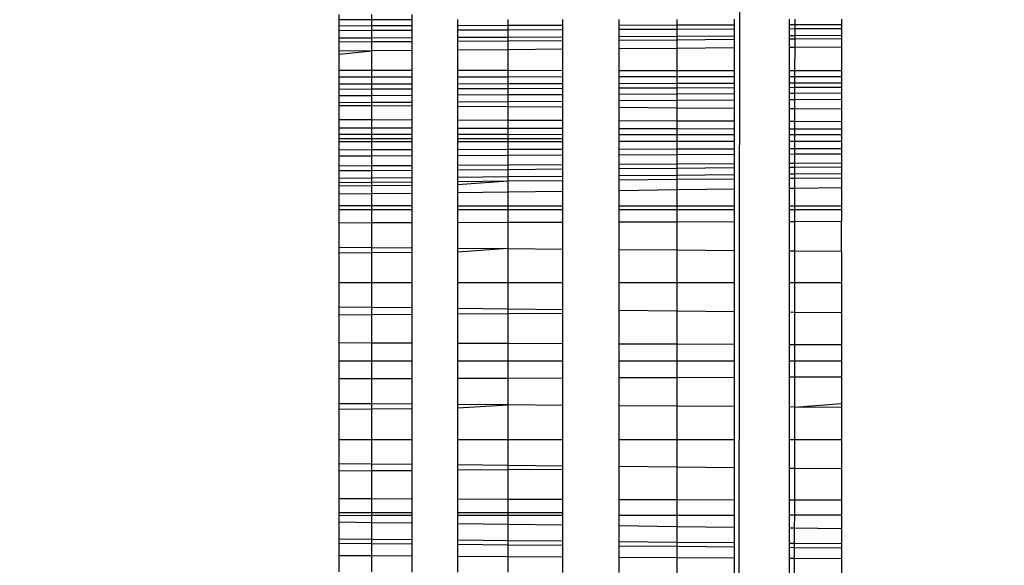
# Model space of a CAD drawing. Units: millimetres. Extents: x 22105 to 29003, y -7629 to 1017.
# Drawn here: x 25975 to 25983, y -3908 to -3904 of the extents above; entities that cross this region are included whole.
import ezdxf

# ---------------------------------------------------------------- set-up
doc = ezdxf.new("R2010")
doc.units = ezdxf.units.MM
doc.layers.add('Strefa bezpieczna', color=8, linetype='Continuous')
doc.dimstyles.get("Standard").update_dxf_attribs({"dimtxt": 180, "dimasz": 200, "dimexe": 0.18, "dimexo": 0.0625, "dimgap": 200, "dimtad": 0, "dimtih": 1, "dimtoh": 1, "dimlfac": 0.001, "dimzin": 0, "dimdsep": 46, "dimtxsty": 'Standard', "dimcen": 0.09, "dimse1": 1, "dimse2": 1, "dimadec": 0, "dimazin": 0, "dimtfac": 1, "dimtdec": 4, "dimtofl": 0, "dimtmove": 0, "dimatfit": 3, "dimfxl": 1, "dimtolj": 1, "dimtzin": 0, "dimarcsym": 0})

# ---------------------------------------------------------------- blocks, each defined once
blk = doc.blocks.new('*D104')
at = {"layer": 'Defpoints', "color": 0}
for p in [(25705.86, -326.165), (22343.7472, -7629.1369), (26645.86, -7629.1369)]:
    blk.add_point(p, dxfattribs=at)
at = {"layer": 'Strefa bezpieczna', "color": 0, "lineweight": -2}
for p, q in [((22343.7472, -526.165), (22343.7472, -3577.5508)), ((22343.7472, -7429.1369), (22343.7472, -4157.5508))]:
    blk.add_line(p, q, dxfattribs=at)
at = {"layer": 'Strefa bezpieczna', "color": 0}
for points in [[(22377.0806, -526.165), (22310.4139, -526.165), (22343.7472, -326.165)], [(22310.4139, -7429.1369), (22377.0806, -7429.1369), (22343.7472, -7629.1369)]]:
    blk.add_solid(points, dxfattribs=at)
at = {"layer": 'Strefa bezpieczna', "color": 0, "insert": (22343.7472, -3867.5508), "char_height": 180, "attachment_point": 5}
blk.add_mtext('\\A1;7.30', dxfattribs=at)
blk = doc.blocks.new('*D105')
at = {"layer": 'Defpoints', "color": 0}
for p in [(26296.163, -1826.1837), (23540.3771, -5665.337), (26850.36, -5665.337)]:
    blk.add_point(p, dxfattribs=at)
at = {"layer": 'Strefa bezpieczna', "color": 0, "lineweight": -2}
for p, q in [((23540.3771, -2026.1837), (23540.3771, -3577.5508)), ((23540.3771, -5465.337), (23540.3771, -4157.5508))]:
    blk.add_line(p, q, dxfattribs=at)
at = {"layer": 'Strefa bezpieczna', "color": 0}
for points in [[(23573.7105, -2026.1837), (23507.0438, -2026.1837), (23540.3771, -1826.1837)], [(23507.0438, -5465.337), (23573.7105, -5465.337), (23540.3771, -5665.337)]]:
    blk.add_solid(points, dxfattribs=at)
at = {"layer": 'Strefa bezpieczna', "color": 0, "insert": (23540.3771, -3867.5508), "char_height": 180, "attachment_point": 5}
blk.add_mtext('\\A1;3.84', dxfattribs=at)

msp = doc.modelspace()

# ---------------------------------------------------------------- linework, layer by layer
for p, q in [((25980.4451, -3963.3744), (25980.8964, -3369.3744)), ((25977.2232, -3903.5886), (25977.2232, -3903.546)), ((25977.4899, -3903.5882), (25977.2232, -3903.5886)), ((25977.2232, -3903.6398), (25977.2232, -3903.5886)), ((25977.4899, -3903.5882), (25977.4899, -3903.546)), ((25977.8139, -3903.5878), (25977.4899, -3903.5882)), ((25977.4899, -3903.6391), (25977.4899, -3903.5882)), ((25977.8139, -3903.546), (25977.8139, -3903.5878)), ((25977.8139, -3903.5878), (25977.8139, -3903.6383)), ((25978.1874, -3903.5874), (25978.1874, -3903.6374)), ((25978.6011, -3903.6364), (25978.6011, -3903.5869)), ((25979.0449, -3903.5864), (25979.0449, -3903.6353)), ((25979.5077, -3903.6341), (25979.5077, -3903.5858)), ((25979.9783, -3903.5852), (25979.9783, -3903.633)), ((25980.4451, -3903.5847), (25980.4451, -3903.6318)), ((25980.8964, -3903.6307), (25980.8964, -3903.5841)), ((25980.9392, -3903.5841), (25980.9392, -3903.6306)), ((25981.3213, -3903.5836), (25981.3213, -3903.6296)), ((25977.4899, -3903.6391), (25977.2232, -3903.6398)), ((25977.2232, -3903.6777), (25977.2232, -3903.6398)), ((25977.4899, -3903.6767), (25977.2232, -3903.6777)), ((25977.2232, -3903.739), (25977.2232, -3903.6777)), ((25977.8139, -3903.6383), (25977.4899, -3903.6391)), ((25977.4899, -3903.6767), (25977.4899, -3903.6391)), ((25977.8139, -3903.6755), (25977.4899, -3903.6767)), ((25977.4899, -3903.7376), (25977.4899, -3903.6767)), ((25977.8139, -3903.6383), (25977.8139, -3903.6755)), ((25977.8139, -3903.6755), (25977.8139, -3903.736)), ((25978.6011, -3903.6364), (25978.1874, -3903.6374)), ((25978.1874, -3903.6374), (25978.1874, -3903.6741)), ((25978.6011, -3903.6725), (25978.1874, -3903.6741)), ((25978.1874, -3903.6741), (25978.1874, -3903.7341)), ((25979.0449, -3903.6353), (25978.6011, -3903.6364)), ((25978.6011, -3903.6725), (25978.6011, -3903.6364)), ((25979.0449, -3903.6708), (25978.6011, -3903.6725)), ((25978.6011, -3903.732), (25978.6011, -3903.6725)), ((25979.0449, -3903.6353), (25979.0449, -3903.6708)), ((25979.0449, -3903.6708), (25979.0449, -3903.7297)), ((25979.9783, -3903.633), (25979.5077, -3903.6341)), ((25979.5077, -3903.6691), (25979.5077, -3903.6341)), ((25979.9783, -3903.6673), (25979.5077, -3903.6691)), ((25979.5077, -3903.7273), (25979.5077, -3903.6691)), ((25980.4451, -3903.6318), (25979.9783, -3903.633)), ((25979.9783, -3903.633), (25979.9783, -3903.6673)), ((25980.4451, -3903.6656), (25979.9783, -3903.6673)), ((25979.9783, -3903.6673), (25979.9783, -3903.725)), ((25980.4451, -3903.6318), (25980.4451, -3903.6656)), ((25980.4451, -3903.6656), (25980.4451, -3903.7226)), ((25980.9392, -3903.6306), (25980.8964, -3903.6307)), ((25980.8964, -3903.6639), (25980.8964, -3903.6307)), ((25980.9391, -3903.6637), (25980.8964, -3903.6639)), ((25980.8964, -3903.7203), (25980.8964, -3903.6639)), ((25980.9392, -3903.6306), (25980.9391, -3903.6637)), ((25981.3213, -3903.6623), (25980.9391, -3903.6637)), ((25980.9391, -3903.6637), (25980.9391, -3903.7201)), ((25981.3213, -3903.6296), (25980.9392, -3903.6306)), ((25981.3213, -3903.6296), (25981.3213, -3903.6623)), ((25981.3213, -3903.6623), (25981.3213, -3903.7181)), ((25977.4899, -3903.7376), (25977.2232, -3903.739)), ((25977.2232, -3903.7714), (25977.2232, -3903.739)), ((25977.4899, -3903.7697), (25977.2232, -3903.7714)), ((25977.2232, -3903.8436), (25977.2232, -3903.7714)), ((25977.8139, -3903.736), (25977.4899, -3903.7376)), ((25977.4899, -3903.7697), (25977.4899, -3903.7376)), ((25977.8139, -3903.7676), (25977.4899, -3903.7697)), ((25977.4899, -3903.8415), (25977.4899, -3903.7697)), ((25977.8139, -3903.736), (25977.8139, -3903.7676)), ((25977.8139, -3903.7676), (25977.8139, -3903.839)), ((25978.6011, -3903.732), (25978.1874, -3903.7341)), ((25978.1874, -3903.7341), (25978.1874, -3903.7652)), ((25978.6011, -3903.7626), (25978.1874, -3903.7652)), ((25978.1874, -3903.7652), (25978.1874, -3903.836)), ((25979.0449, -3903.7297), (25978.6011, -3903.732)), ((25978.6011, -3903.7626), (25978.6011, -3903.732)), ((25979.0449, -3903.7597), (25978.6011, -3903.7626)), ((25978.6011, -3903.8328), (25978.6011, -3903.7626)), ((25979.0449, -3903.7297), (25979.0449, -3903.7597)), ((25979.0449, -3903.7597), (25979.0449, -3903.8293)), ((25979.9783, -3903.725), (25979.5077, -3903.7273)), ((25979.5077, -3903.7567), (25979.5077, -3903.7273)), ((25979.9783, -3903.7537), (25979.5077, -3903.7567)), ((25979.5077, -3903.8257), (25979.5077, -3903.7567)), ((25980.4451, -3903.7226), (25979.9783, -3903.725)), ((25979.9783, -3903.725), (25979.9783, -3903.7537)), ((25980.4451, -3903.7507), (25979.9783, -3903.7537)), ((25979.9783, -3903.7537), (25979.9783, -3903.822)), ((25980.4451, -3903.7226), (25980.4451, -3903.7507)), ((25980.4451, -3903.7507), (25980.4451, -3903.8183)), ((25980.9391, -3903.7201), (25980.8964, -3903.7203)), ((25980.8964, -3903.7478), (25980.8964, -3903.7203)), ((25980.9391, -3903.7475), (25980.8964, -3903.7478)), ((25980.8964, -3903.8148), (25980.8964, -3903.7478)), ((25980.9391, -3903.7475), (25980.939, -3903.8144)), ((25981.3213, -3903.7181), (25980.9391, -3903.7201)), ((25980.9391, -3903.7201), (25980.9391, -3903.7475)), ((25981.3213, -3903.7451), (25980.9391, -3903.7475)), ((25981.3213, -3903.7181), (25981.3213, -3903.7451)), ((25981.3213, -3903.7451), (25981.3213, -3903.8114)), ((25977.4899, -3903.8415), (25977.2232, -3903.8436)), ((25977.2232, -3903.8694), (25977.4899, -3903.8415)), ((25977.2232, -3903.8694), (25977.2232, -3903.8436)), ((25977.8139, -3903.839), (25977.4899, -3903.8415)), ((25977.4899, -3904.0033), (25977.4899, -3903.8415)), ((25977.8139, -3903.839), (25977.8139, -3904.0035)), ((25978.6011, -3903.8328), (25978.1874, -3903.836)), ((25978.1874, -3903.836), (25978.1874, -3904.0037)), ((25979.0449, -3903.8293), (25978.6011, -3903.8328)), ((25978.6011, -3904.0039), (25978.6011, -3903.8328)), ((25979.0449, -3903.8293), (25979.0449, -3904.0041)), ((25979.9783, -3903.822), (25979.5077, -3903.8257)), ((25979.5077, -3904.0044), (25979.5077, -3903.8257)), ((25980.4451, -3903.8183), (25979.9783, -3903.822)), ((25979.9783, -3903.822), (25979.9783, -3904.0046)), ((25980.4451, -3903.8183), (25980.4451, -3904.0049)), ((25980.939, -3903.8144), (25980.8964, -3903.8148)), ((25980.8964, -3904.0051), (25980.8964, -3903.8148)), ((25980.939, -3903.8144), (25980.9389, -3904.0051)), ((25981.3213, -3903.8114), (25980.939, -3903.8144)), ((25981.3213, -3903.8114), (25981.3213, -3904.0053)), ((25977.2232, -3904.0032), (25977.2232, -3903.8694)), ((25977.4899, -3904.0033), (25977.2232, -3904.0032)), ((25977.2232, -3904.0546), (25977.2232, -3904.0032)), ((25977.8139, -3904.0035), (25977.4899, -3904.0033)), ((25977.4899, -3904.0543), (25977.4899, -3904.0033)), ((25977.8139, -3904.0035), (25977.8139, -3904.054)), ((25978.6011, -3904.0039), (25978.1874, -3904.0037)), ((25978.1874, -3904.0037), (25978.1874, -3904.0537)), ((25979.0449, -3904.0041), (25978.6011, -3904.0039)), ((25978.6011, -3904.0533), (25978.6011, -3904.0039)), ((25979.0449, -3904.0041), (25979.0449, -3904.0529)), ((25979.9783, -3904.0046), (25979.5077, -3904.0044)), ((25979.5077, -3904.0525), (25979.5077, -3904.0044)), ((25980.4451, -3904.0049), (25979.9783, -3904.0046)), ((25979.9783, -3904.0046), (25979.9783, -3904.0521)), ((25980.4451, -3904.0049), (25980.4451, -3904.0517)), ((25980.9389, -3904.0051), (25980.8964, -3904.0051)), ((25980.8964, -3904.0513), (25980.8964, -3904.0051)), ((25981.3213, -3904.0053), (25980.9389, -3904.0051)), ((25980.9389, -3904.0051), (25980.9389, -3904.0512)), ((25981.3213, -3904.0053), (25981.3213, -3904.0509)), ((25977.2232, -3904.0546), (25977.4899, -3904.0543)), ((25977.2232, -3904.1128), (25977.2232, -3904.0546)), ((25977.4899, -3904.0543), (25977.8139, -3904.054)), ((25977.4899, -3904.1121), (25977.4899, -3904.0543)), ((25977.8139, -3904.054), (25977.8139, -3904.1114)), ((25978.1874, -3904.0537), (25978.6011, -3904.0533)), ((25978.1874, -3904.0537), (25978.1874, -3904.1105)), ((25978.6011, -3904.0533), (25979.0449, -3904.0529)), ((25978.6011, -3904.1095), (25978.6011, -3904.0533)), ((25979.0449, -3904.0529), (25979.0449, -3904.1085)), ((25979.5077, -3904.0525), (25979.9783, -3904.0521)), ((25979.5077, -3904.1074), (25979.5077, -3904.0525)), ((25979.9783, -3904.0521), (25980.4451, -3904.0517)), ((25979.9783, -3904.0521), (25979.9783, -3904.1063)), ((25980.4451, -3904.0517), (25980.4451, -3904.1052)), ((25980.8964, -3904.0513), (25980.9389, -3904.0512)), ((25980.8964, -3904.1041), (25980.8964, -3904.0513)), ((25980.9389, -3904.0512), (25980.9388, -3904.104)), ((25980.9389, -3904.0512), (25981.3213, -3904.0509)), ((25981.3213, -3904.0509), (25981.3213, -3904.1031)), ((25977.2232, -3904.1128), (25977.4899, -3904.1121)), ((25977.2232, -3904.1569), (25977.2232, -3904.1128)), ((25977.4899, -3904.1559), (25977.2232, -3904.1569)), ((25977.2232, -3904.2099), (25977.2232, -3904.1569)), ((25977.4899, -3904.1121), (25977.8139, -3904.1114)), ((25977.4899, -3904.1559), (25977.4899, -3904.1121)), ((25977.8139, -3904.1546), (25977.4899, -3904.1559)), ((25977.4899, -3904.2085), (25977.4899, -3904.1559)), ((25977.8139, -3904.1114), (25977.8139, -3904.1546)), ((25977.8139, -3904.1546), (25977.8139, -3904.2067)), ((25978.1874, -3904.1105), (25978.6011, -3904.1095)), ((25978.1874, -3904.1105), (25978.1874, -3904.1532)), ((25978.6011, -3904.1516), (25978.1874, -3904.1532)), ((25978.1874, -3904.1532), (25978.1874, -3904.2047)), ((25978.6011, -3904.1095), (25979.0449, -3904.1085)), ((25978.6011, -3904.1516), (25978.6011, -3904.1095)), ((25979.0449, -3904.1499), (25978.6011, -3904.1516)), ((25978.6011, -3904.2025), (25978.6011, -3904.1516)), ((25979.0449, -3904.1085), (25979.0449, -3904.1499)), ((25979.0449, -3904.1499), (25979.0449, -3904.2001)), ((25979.5077, -3904.1074), (25979.9783, -3904.1063)), ((25979.5077, -3904.1481), (25979.5077, -3904.1074)), ((25979.9783, -3904.1463), (25979.5077, -3904.1481)), ((25979.5077, -3904.1977), (25979.5077, -3904.1481)), ((25979.9783, -3904.1063), (25980.4451, -3904.1052)), ((25979.9783, -3904.1063), (25979.9783, -3904.1463)), ((25980.4451, -3904.1445), (25979.9783, -3904.1463)), ((25979.9783, -3904.1463), (25979.9783, -3904.1951)), ((25980.4451, -3904.1052), (25980.4451, -3904.1445)), ((25980.4451, -3904.1445), (25980.4451, -3904.1927)), ((25980.8964, -3904.1041), (25980.9388, -3904.104)), ((25980.8964, -3904.1428), (25980.8964, -3904.1041)), ((25980.9388, -3904.1427), (25980.8964, -3904.1428)), ((25980.8964, -3904.1902), (25980.8964, -3904.1428)), ((25980.9388, -3904.104), (25981.3213, -3904.1031)), ((25980.9388, -3904.104), (25980.9388, -3904.1427)), ((25981.3213, -3904.1412), (25980.9388, -3904.1427)), ((25980.9388, -3904.1427), (25980.9388, -3904.19)), ((25981.3213, -3904.1031), (25981.3213, -3904.1412)), ((25981.3213, -3904.1412), (25981.3213, -3904.188)), ((25977.4899, -3904.2085), (25977.2232, -3904.2099)), ((25977.2232, -3904.2642), (25977.2232, -3904.2099)), ((25977.8139, -3904.2067), (25977.4899, -3904.2085)), ((25977.4899, -3904.2624), (25977.4899, -3904.2085)), ((25977.4899, -3904.2624), (25977.8139, -3904.2602)), ((25977.8139, -3904.2067), (25977.8139, -3904.2602)), ((25977.8139, -3904.2602), (25977.8139, -3904.2941)), ((25978.6011, -3904.2025), (25978.1874, -3904.2047)), ((25978.1874, -3904.2047), (25978.1874, -3904.2576)), ((25978.1874, -3904.2576), (25978.6011, -3904.2547)), ((25978.1874, -3904.2576), (25978.1874, -3904.2967)), ((25979.0449, -3904.2001), (25978.6011, -3904.2025)), ((25978.6011, -3904.2547), (25978.6011, -3904.2025)), ((25978.6011, -3904.2547), (25979.0449, -3904.2517)), ((25978.6011, -3904.2996), (25978.6011, -3904.2547)), ((25979.0449, -3904.2001), (25979.0449, -3904.2517)), ((25979.0449, -3904.2517), (25979.0449, -3904.3027)), ((25979.9783, -3904.1951), (25979.5077, -3904.1977)), ((25979.5077, -3904.2485), (25979.5077, -3904.1977)), ((25979.5077, -3904.2485), (25979.9783, -3904.2452)), ((25979.5077, -3904.3059), (25979.5077, -3904.2485)), ((25980.4451, -3904.1927), (25979.9783, -3904.1951)), ((25979.9783, -3904.1951), (25979.9783, -3904.2452)), ((25979.9783, -3904.2452), (25980.4451, -3904.242)), ((25979.9783, -3904.2452), (25979.9783, -3904.3092)), ((25980.4451, -3904.1927), (25980.4451, -3904.242)), ((25980.4451, -3904.242), (25980.4451, -3904.3125)), ((25980.9388, -3904.19), (25980.8964, -3904.1902)), ((25980.8964, -3904.2389), (25980.8964, -3904.1902)), ((25980.8964, -3904.2389), (25980.9387, -3904.2386)), ((25980.8964, -3904.3157), (25980.8964, -3904.2389)), ((25980.9388, -3904.19), (25980.9387, -3904.2386)), ((25980.9387, -3904.2386), (25981.3213, -3904.2359)), ((25980.9387, -3904.2386), (25980.9387, -3904.316)), ((25981.3213, -3904.188), (25980.9388, -3904.19)), ((25981.3213, -3904.188), (25981.3213, -3904.2359)), ((25981.3213, -3904.2359), (25981.3213, -3904.3187)), ((25977.2232, -3904.2642), (25977.4899, -3904.2624)), ((25977.2232, -3904.2899), (25977.2232, -3904.2642)), ((25977.4899, -3904.2918), (25977.2232, -3904.2899)), ((25977.2232, -3904.4045), (25977.2232, -3904.2899)), ((25977.4899, -3904.2918), (25977.4899, -3904.2624)), ((25977.8139, -3904.2941), (25977.4899, -3904.2918)), ((25977.4899, -3904.4056), (25977.4899, -3904.2918)), ((25977.8139, -3904.2941), (25977.8139, -3904.4069)), ((25978.6011, -3904.2996), (25978.1874, -3904.2967)), ((25978.1874, -3904.2967), (25978.1874, -3904.4084)), ((25979.0449, -3904.3027), (25978.6011, -3904.2996)), ((25978.6011, -3904.4101), (25978.6011, -3904.2996)), ((25979.0449, -3904.3027), (25979.0449, -3904.4118)), ((25979.9783, -3904.3092), (25979.5077, -3904.3059)), ((25979.5077, -3904.4137), (25979.5077, -3904.3059)), ((25980.4451, -3904.3125), (25979.9783, -3904.3092)), ((25979.9783, -3904.3092), (25979.9783, -3904.4156)), ((25980.4451, -3904.3125), (25980.4451, -3904.4175)), ((25980.9387, -3904.316), (25980.8964, -3904.3157)), ((25980.8964, -3904.4193), (25980.8964, -3904.3157)), ((25980.9387, -3904.316), (25980.9386, -3904.4195)), ((25981.3213, -3904.3187), (25980.9387, -3904.316)), ((25981.3213, -3904.3187), (25981.3213, -3904.421)), ((25977.4899, -3904.4056), (25977.2232, -3904.4045)), ((25977.2232, -3904.4728), (25977.2232, -3904.4045)), ((25977.8139, -3904.4069), (25977.4899, -3904.4056)), ((25977.4899, -3904.4734), (25977.4899, -3904.4056)), ((25977.8139, -3904.4069), (25977.8139, -3904.4742)), ((25978.6011, -3904.4101), (25978.1874, -3904.4084)), ((25978.1874, -3904.4084), (25978.1874, -3904.4751)), ((25979.0449, -3904.4118), (25978.6011, -3904.4101)), ((25978.6011, -3904.4762), (25978.6011, -3904.4101)), ((25979.0449, -3904.4118), (25979.0449, -3904.4773)), ((25979.9783, -3904.4156), (25979.5077, -3904.4137)), ((25979.5077, -3904.4784), (25979.5077, -3904.4137)), ((25980.4451, -3904.4175), (25979.9783, -3904.4156)), ((25979.9783, -3904.4156), (25979.9783, -3904.4796)), ((25980.4451, -3904.4175), (25980.4451, -3904.4807)), ((25980.9386, -3904.4195), (25980.8964, -3904.4193)), ((25980.8964, -3904.4818), (25980.8964, -3904.4193)), ((25981.3213, -3904.421), (25980.9386, -3904.4195)), ((25980.9386, -3904.4195), (25980.9386, -3904.4819)), ((25981.3213, -3904.421), (25981.3213, -3904.4829)), ((25977.4899, -3904.4734), (25977.2232, -3904.4728)), ((25977.2232, -3904.5253), (25977.2232, -3904.4728)), ((25977.8139, -3904.4742), (25977.4899, -3904.4734)), ((25977.4899, -3904.5256), (25977.4899, -3904.4734)), ((25977.8139, -3904.4742), (25977.8139, -3904.5259)), ((25978.6011, -3904.4762), (25978.1874, -3904.4751)), ((25978.1874, -3904.4751), (25978.1874, -3904.5262)), ((25979.0449, -3904.4773), (25978.6011, -3904.4762)), ((25978.6011, -3904.5265), (25978.6011, -3904.4762)), ((25979.0449, -3904.4773), (25979.0449, -3904.5269)), ((25979.9783, -3904.4796), (25979.5077, -3904.4784)), ((25979.5077, -3904.5273), (25979.5077, -3904.4784)), ((25980.4451, -3904.4807), (25979.9783, -3904.4796)), ((25979.9783, -3904.4796), (25979.9783, -3904.5277)), ((25980.4451, -3904.4807), (25980.4451, -3904.5281)), ((25980.9386, -3904.4819), (25980.8964, -3904.4818)), ((25980.8964, -3904.5285), (25980.8964, -3904.4818)), ((25980.9386, -3904.4819), (25980.9385, -3904.5285)), ((25981.3213, -3904.4829), (25980.9386, -3904.4819)), ((25981.3213, -3904.4829), (25981.3213, -3904.5289)), ((25977.4899, -3904.5256), (25977.2232, -3904.5253)), ((25977.2232, -3904.5853), (25977.2232, -3904.5253)), ((25977.2232, -3904.5584), (25977.4899, -3904.5584)), ((25977.8139, -3904.5259), (25977.4899, -3904.5256)), ((25977.4899, -3904.5584), (25977.4899, -3904.5256)), ((25977.4899, -3904.5584), (25977.8139, -3904.5584)), ((25977.4899, -3904.5851), (25977.4899, -3904.5584)), ((25977.8139, -3904.5259), (25977.8139, -3904.5848)), ((25978.6011, -3904.5265), (25978.1874, -3904.5262)), ((25978.1874, -3904.5262), (25978.1874, -3904.5845)), ((25978.1874, -3904.5584), (25979.0449, -3904.5584)), ((25979.0449, -3904.5269), (25978.6011, -3904.5265)), ((25978.6011, -3904.5842), (25978.6011, -3904.5265)), ((25979.0449, -3904.5269), (25979.0449, -3904.5839)), ((25979.9783, -3904.5277), (25979.5077, -3904.5273)), ((25979.5077, -3904.5835), (25979.5077, -3904.5273)), ((25979.9783, -3904.5832), (25979.5077, -3904.5835)), ((25980.4451, -3904.5281), (25979.9783, -3904.5277)), ((25979.9783, -3904.5277), (25979.9783, -3904.5832)), ((25980.4451, -3904.5828), (25979.9783, -3904.5832)), ((25979.9783, -3904.5832), (25979.9783, -3904.6454)), ((25980.4451, -3904.5281), (25980.4451, -3904.5828)), ((25980.4451, -3904.5828), (25980.4451, -3904.6443)), ((25980.9385, -3904.5285), (25980.8964, -3904.5285)), ((25980.8964, -3904.5824), (25980.8964, -3904.5285)), ((25980.9385, -3904.5824), (25980.8964, -3904.5824)), ((25980.8964, -3904.6432), (25980.8964, -3904.5824)), ((25980.9385, -3904.5824), (25980.9384, -3904.643)), ((25981.3213, -3904.5289), (25980.9385, -3904.5285)), ((25980.9385, -3904.5285), (25980.9385, -3904.5824)), ((25981.3213, -3904.5821), (25980.9385, -3904.5824)), ((25981.3213, -3904.5289), (25981.3213, -3904.5821)), ((25981.3213, -3904.5821), (25981.3213, -3904.6421)), ((25977.4899, -3904.5851), (25977.2232, -3904.5853)), ((25977.2232, -3904.6521), (25977.2232, -3904.5853)), ((25977.4899, -3904.6515), (25977.2232, -3904.6521)), ((25977.2232, -3904.7023), (25977.2232, -3904.6521)), ((25977.8139, -3904.5848), (25977.4899, -3904.5851)), ((25977.4899, -3904.6515), (25977.4899, -3904.5851)), ((25977.8139, -3904.6507), (25977.4899, -3904.6515)), ((25977.4899, -3904.7012), (25977.4899, -3904.6515)), ((25977.8139, -3904.5848), (25977.8139, -3904.6507)), ((25977.8139, -3904.6507), (25977.8139, -3904.6999)), ((25978.6011, -3904.5842), (25978.1874, -3904.5845)), ((25978.1874, -3904.5845), (25978.1874, -3904.6498)), ((25978.6011, -3904.6488), (25978.1874, -3904.6498)), ((25978.1874, -3904.6498), (25978.1874, -3904.6983)), ((25979.0449, -3904.5839), (25978.6011, -3904.5842)), ((25978.6011, -3904.6488), (25978.6011, -3904.5842)), ((25979.0449, -3904.6477), (25978.6011, -3904.6488)), ((25978.6011, -3904.6966), (25978.6011, -3904.6488)), ((25979.0449, -3904.5839), (25979.0449, -3904.6477)), ((25979.0449, -3904.6477), (25979.0449, -3904.6948)), ((25979.5077, -3904.6466), (25979.5077, -3904.5835)), ((25979.9783, -3904.6454), (25979.5077, -3904.6466)), ((25979.5077, -3904.6929), (25979.5077, -3904.6466)), ((25980.4451, -3904.6443), (25979.9783, -3904.6454)), ((25979.9783, -3904.6454), (25979.9783, -3904.6909)), ((25980.4451, -3904.6443), (25980.4451, -3904.689)), ((25980.9384, -3904.643), (25980.8964, -3904.6432)), ((25980.8964, -3904.6871), (25980.8964, -3904.6432)), ((25981.3213, -3904.6421), (25980.9384, -3904.643)), ((25980.9384, -3904.643), (25980.9384, -3904.6869)), ((25981.3213, -3904.6421), (25981.3213, -3904.6854)), ((25977.4899, -3904.7012), (25977.2232, -3904.7023)), ((25977.2232, -3904.7837), (25977.2232, -3904.7023)), ((25977.8139, -3904.6999), (25977.4899, -3904.7012)), ((25977.4899, -3904.7822), (25977.4899, -3904.7012)), ((25977.8139, -3904.6999), (25977.8139, -3904.7803)), ((25978.6011, -3904.6966), (25978.1874, -3904.6983)), ((25978.1874, -3904.6983), (25978.1874, -3904.7781)), ((25979.0449, -3904.6948), (25978.6011, -3904.6966)), ((25978.6011, -3904.7756), (25978.6011, -3904.6966)), ((25979.0449, -3904.6948), (25979.0449, -3904.773)), ((25979.9783, -3904.6909), (25979.5077, -3904.6929)), ((25979.5077, -3904.7703), (25979.5077, -3904.6929)), ((25980.4451, -3904.689), (25979.9783, -3904.6909)), ((25979.9783, -3904.6909), (25979.9783, -3904.7675)), ((25980.4451, -3904.689), (25980.4451, -3904.7648)), ((25980.9384, -3904.6869), (25980.8964, -3904.6871)), ((25980.8964, -3904.7621), (25980.8964, -3904.6871)), ((25981.3213, -3904.6854), (25980.9384, -3904.6869)), ((25980.9384, -3904.6869), (25980.9384, -3904.7619)), ((25981.3213, -3904.6854), (25981.3213, -3904.7596)), ((25977.4899, -3904.7822), (25977.2232, -3904.7837)), ((25977.2232, -3904.823), (25977.2232, -3904.7837)), ((25977.4899, -3904.821), (25977.2232, -3904.823)), ((25977.2232, -3904.8847), (25977.2232, -3904.823)), ((25977.8139, -3904.7803), (25977.4899, -3904.7822)), ((25977.4899, -3904.821), (25977.4899, -3904.7822)), ((25977.8139, -3904.8185), (25977.4899, -3904.821)), ((25977.4899, -3904.8822), (25977.4899, -3904.821)), ((25977.8139, -3904.7803), (25977.8139, -3904.8185)), ((25977.8139, -3904.8185), (25977.8139, -3904.8791)), ((25978.6011, -3904.7756), (25978.1874, -3904.7781)), ((25978.1874, -3904.7781), (25978.1874, -3904.8157)), ((25978.6011, -3904.8125), (25978.1874, -3904.8157)), ((25978.1874, -3904.8157), (25978.1874, -3904.8756)), ((25979.0449, -3904.773), (25978.6011, -3904.7756)), ((25978.6011, -3904.8125), (25978.6011, -3904.7756)), ((25979.0449, -3904.8091), (25978.6011, -3904.8125)), ((25978.6011, -3904.8717), (25978.6011, -3904.8125)), ((25979.0449, -3904.773), (25979.0449, -3904.8091)), ((25979.0449, -3904.8091), (25979.0449, -3904.8676)), ((25979.9783, -3904.7675), (25979.5077, -3904.7703)), ((25979.5077, -3904.8056), (25979.5077, -3904.7703)), ((25979.9783, -3904.802), (25979.5077, -3904.8056)), ((25979.5077, -3904.8632), (25979.5077, -3904.8056)), ((25980.4451, -3904.7648), (25979.9783, -3904.7675)), ((25979.9783, -3904.7675), (25979.9783, -3904.802)), ((25980.4451, -3904.7985), (25979.9783, -3904.802)), ((25979.9783, -3904.802), (25979.9783, -3904.8588)), ((25980.4451, -3904.7648), (25980.4451, -3904.7985)), ((25980.4451, -3904.7985), (25980.4451, -3904.8544)), ((25980.9384, -3904.7619), (25980.8964, -3904.7621)), ((25980.8964, -3904.795), (25980.8964, -3904.7621)), ((25980.9383, -3904.7947), (25980.8964, -3904.795)), ((25980.8964, -3904.8502), (25980.8964, -3904.795)), ((25980.9384, -3904.7619), (25980.9383, -3904.7947)), ((25981.3213, -3904.7918), (25980.9383, -3904.7947)), ((25980.9383, -3904.7947), (25980.9383, -3904.8498)), ((25981.3213, -3904.7596), (25980.9384, -3904.7619)), ((25981.3213, -3904.7596), (25981.3213, -3904.7918)), ((25981.3213, -3904.7918), (25981.3213, -3904.8462)), ((25977.4899, -3904.8822), (25977.2232, -3904.8847)), ((25977.2232, -3904.9196), (25977.2232, -3904.8847)), ((25977.8139, -3904.8791), (25977.4899, -3904.8822)), ((25977.4899, -3904.917), (25977.4899, -3904.8822)), ((25977.8139, -3904.8791), (25977.8139, -3904.914)), ((25978.6011, -3904.8717), (25978.1874, -3904.8756)), ((25978.1874, -3904.8756), (25978.1874, -3904.9105)), ((25979.0449, -3904.8676), (25978.6011, -3904.8717)), ((25978.6011, -3904.9066), (25978.6011, -3904.8717)), ((25979.0449, -3904.9024), (25978.6011, -3904.9066)), ((25979.0449, -3904.8676), (25979.0449, -3904.9024)), ((25979.0449, -3904.9024), (25979.0449, -3904.9871)), ((25979.9783, -3904.8588), (25979.5077, -3904.8632)), ((25979.5077, -3904.898), (25979.5077, -3904.8632)), ((25979.9783, -3904.8936), (25979.5077, -3904.898)), ((25979.5077, -3904.9811), (25979.5077, -3904.898)), ((25980.4451, -3904.8544), (25979.9783, -3904.8588)), ((25979.9783, -3904.8588), (25979.9783, -3904.8936)), ((25980.4451, -3904.8892), (25979.9783, -3904.8936)), ((25979.9783, -3904.8936), (25979.9783, -3904.9749)), ((25980.4451, -3904.8544), (25980.4451, -3904.8892)), ((25980.4451, -3904.8892), (25980.4451, -3904.9689)), ((25980.9383, -3904.8498), (25980.8964, -3904.8502)), ((25980.8964, -3904.8849), (25980.8964, -3904.8502)), ((25980.9383, -3904.8845), (25980.8964, -3904.8849)), ((25980.8964, -3904.963), (25980.8964, -3904.8849)), ((25980.9383, -3904.8845), (25980.9382, -3904.9624)), ((25981.3213, -3904.8462), (25980.9383, -3904.8498)), ((25980.9383, -3904.8498), (25980.9383, -3904.8845)), ((25981.3213, -3904.8809), (25980.9383, -3904.8845)), ((25981.3213, -3904.8462), (25981.3213, -3904.8809)), ((25981.3213, -3904.8809), (25981.3213, -3904.9575)), ((25977.4899, -3904.917), (25977.2232, -3904.9196)), ((25977.2232, -3904.9473), (25977.2232, -3904.9196)), ((25977.4899, -3904.9443), (25977.2232, -3904.9473)), ((25977.2232, -3905.0108), (25977.2232, -3904.9473)), ((25977.8139, -3904.914), (25977.4899, -3904.917)), ((25977.4899, -3904.9443), (25977.4899, -3904.917)), ((25977.8139, -3904.9406), (25977.4899, -3904.9443)), ((25977.4899, -3905.0073), (25977.4899, -3904.9443)), ((25977.8139, -3904.914), (25977.8139, -3904.9406)), ((25977.8139, -3904.9406), (25977.8139, -3905.0031)), ((25978.6011, -3904.9066), (25978.1874, -3904.9105)), ((25978.6011, -3904.9066), (25978.1874, -3904.9365)), ((25978.1874, -3904.9105), (25978.1874, -3904.9365)), ((25978.1874, -3904.9365), (25978.1874, -3904.9983)), ((25978.6011, -3904.9929), (25978.6011, -3904.9066)), ((25979.5077, -3904.9811), (25979.9783, -3904.9749)), ((25979.5077, -3905.1101), (25979.5077, -3904.9811)), ((25979.9783, -3904.9749), (25980.4451, -3904.9689)), ((25979.9783, -3904.9749), (25979.9783, -3905.1104)), ((25980.4451, -3904.9689), (25980.4451, -3905.1108)), ((25980.8964, -3904.963), (25980.9382, -3904.9624)), ((25980.8964, -3905.1111), (25980.8964, -3904.963)), ((25980.9382, -3904.9624), (25980.9381, -3905.1112)), ((25980.9382, -3904.9624), (25981.3213, -3904.9575)), ((25981.3213, -3904.9575), (25981.3213, -3905.1115)), ((25977.2232, -3905.0108), (25977.4899, -3905.0073)), ((25977.2232, -3905.1083), (25977.2232, -3905.0108)), ((25977.4899, -3905.0073), (25977.8139, -3905.0031)), ((25977.4899, -3905.1085), (25977.4899, -3905.0073)), ((25977.8139, -3905.0031), (25977.8139, -3905.1087)), ((25978.1874, -3904.9983), (25978.6011, -3904.9929)), ((25978.1874, -3904.9983), (25978.1874, -3905.109)), ((25978.6011, -3904.9929), (25979.0449, -3904.9871)), ((25978.6011, -3905.1094), (25978.6011, -3904.9929)), ((25979.0449, -3904.9871), (25979.0449, -3905.1097)), ((25977.4899, -3905.1085), (25977.2232, -3905.1083)), ((25977.2232, -3905.1383), (25977.2232, -3905.1083)), ((25977.2232, -3905.1383), (25977.4899, -3905.1383)), ((25977.2232, -3905.2483), (25977.2232, -3905.1383)), ((25977.8139, -3905.1087), (25977.4899, -3905.1085)), ((25977.4899, -3905.1383), (25977.4899, -3905.1085)), ((25977.4899, -3905.1383), (25977.8139, -3905.1383)), ((25977.4899, -3905.2476), (25977.4899, -3905.1383)), ((25977.8139, -3905.1087), (25977.8139, -3905.1383)), ((25977.8139, -3905.1383), (25977.8139, -3905.2467)), ((25978.6011, -3905.1094), (25978.1874, -3905.109)), ((25978.1874, -3905.109), (25978.1874, -3905.1383)), ((25978.1874, -3905.1383), (25978.6011, -3905.1383)), ((25978.1874, -3905.1383), (25978.1874, -3905.2456)), ((25979.0449, -3905.1097), (25978.6011, -3905.1094)), ((25978.6011, -3905.1383), (25978.6011, -3905.1094)), ((25978.6011, -3905.1383), (25979.0449, -3905.1383)), ((25978.6011, -3905.2444), (25978.6011, -3905.1383)), ((25979.0449, -3905.1097), (25979.0449, -3905.1383)), ((25979.0449, -3905.1383), (25979.0449, -3905.2431)), ((25979.9783, -3905.1104), (25979.5077, -3905.1101)), ((25979.5077, -3905.1383), (25979.5077, -3905.1101)), ((25979.5077, -3905.1383), (25979.9783, -3905.1383)), ((25979.5077, -3905.2418), (25979.5077, -3905.1383)), ((25980.4451, -3905.1108), (25979.9783, -3905.1104)), ((25979.9783, -3905.1104), (25979.9783, -3905.1383)), ((25979.9783, -3905.1383), (25980.4451, -3905.1383)), ((25979.9783, -3905.1383), (25979.9783, -3905.2405)), ((25980.4451, -3905.1108), (25980.4451, -3905.1383)), ((25980.4451, -3905.1383), (25980.4451, -3905.2391)), ((25980.9381, -3905.1112), (25980.8964, -3905.1111)), ((25980.8964, -3905.1383), (25980.8964, -3905.1111)), ((25980.8964, -3905.1383), (25980.9381, -3905.1383)), ((25980.8964, -3905.2378), (25980.8964, -3905.1383)), ((25980.9381, -3905.1383), (25980.938, -3905.2377)), ((25981.3213, -3905.1115), (25980.9381, -3905.1112)), ((25980.9381, -3905.1112), (25980.9381, -3905.1383)), ((25980.9381, -3905.1383), (25981.3213, -3905.1383)), ((25981.3213, -3905.1115), (25981.3213, -3905.1383)), ((25981.3213, -3905.1383), (25981.3213, -3905.2366)), ((25977.4899, -3905.2476), (25977.2232, -3905.2483)), ((25977.2232, -3905.4461), (25977.2232, -3905.2483)), ((25977.8139, -3905.2467), (25977.4899, -3905.2476)), ((25977.4899, -3905.4482), (25977.4899, -3905.2476)), ((25977.8139, -3905.2467), (25977.8139, -3905.4507)), ((25978.6011, -3905.2444), (25978.1874, -3905.2456)), ((25978.1874, -3905.2456), (25978.1874, -3905.4537)), ((25979.0449, -3905.2431), (25978.6011, -3905.2444)), ((25978.6011, -3905.4569), (25978.6011, -3905.2444)), ((25979.0449, -3905.2431), (25979.0449, -3905.4604)), ((25979.9783, -3905.2405), (25979.5077, -3905.2418)), ((25979.5077, -3905.464), (25979.5077, -3905.2418)), ((25980.4451, -3905.2391), (25979.9783, -3905.2405)), ((25979.9783, -3905.2405), (25979.9783, -3905.4677)), ((25980.4451, -3905.2391), (25980.4451, -3905.4714)), ((25980.938, -3905.2377), (25980.8964, -3905.2378)), ((25980.8964, -3905.475), (25980.8964, -3905.2378)), ((25980.938, -3905.2377), (25980.9378, -3905.4753)), ((25981.3213, -3905.2366), (25980.938, -3905.2377)), ((25981.3213, -3905.4783), (25981.3213, -3905.2366)), ((25977.2232, -3905.4461), (25977.4899, -3905.4482)), ((25977.2232, -3905.4951), (25977.2232, -3905.4461)), ((25977.4899, -3905.4482), (25977.8139, -3905.4507)), ((25977.4899, -3905.4923), (25977.4899, -3905.4482)), ((25977.8139, -3905.4507), (25977.8139, -3905.489)), ((25978.1874, -3905.4537), (25978.6011, -3905.4569)), ((25978.1874, -3905.4537), (25978.1874, -3905.4852)), ((25978.6011, -3905.4569), (25978.1874, -3905.4852)), ((25978.6011, -3905.4569), (25979.0449, -3905.4604)), ((25978.6011, -3905.7334), (25978.6011, -3905.4569)), ((25979.0449, -3905.4604), (25979.0449, -3905.7336)), ((25979.5077, -3905.464), (25979.9783, -3905.4677)), ((25979.5077, -3905.7338), (25979.5077, -3905.464)), ((25977.4899, -3905.4923), (25977.2232, -3905.4951)), ((25977.2232, -3905.7329), (25977.2232, -3905.4951)), ((25977.8139, -3905.489), (25977.4899, -3905.4923)), ((25977.4899, -3905.733), (25977.4899, -3905.4923)), ((25977.8139, -3905.489), (25977.8139, -3905.7331)), ((25978.1874, -3905.4852), (25978.1874, -3905.7333)), ((25979.9783, -3905.4677), (25980.4451, -3905.4714)), ((25979.9783, -3905.4677), (25979.9783, -3905.734)), ((25980.4451, -3905.4714), (25980.4451, -3905.7342)), ((25980.8964, -3905.475), (25980.9378, -3905.4753)), ((25980.8964, -3905.7344), (25980.8964, -3905.475)), ((25980.9378, -3905.4753), (25980.9377, -3905.7344)), ((25980.9378, -3905.4753), (25981.3213, -3905.4783)), ((25981.3213, -3905.4783), (25981.3213, -3905.7346)), ((25977.2232, -3905.7329), (25977.4899, -3905.733)), ((25977.2232, -3905.9351), (25977.2232, -3905.7329)), ((25977.4899, -3905.733), (25977.8139, -3905.7331)), ((25977.4899, -3905.9382), (25977.4899, -3905.733)), ((25977.8139, -3905.7331), (25977.8139, -3905.9418)), ((25978.1874, -3905.7333), (25978.6011, -3905.7334)), ((25978.1874, -3905.7333), (25978.1874, -3905.9461)), ((25978.6011, -3905.7334), (25979.0449, -3905.7336)), ((25978.6011, -3905.9508), (25978.6011, -3905.7334)), ((25979.0449, -3905.7336), (25979.0449, -3905.9559)), ((25979.5077, -3905.7338), (25979.9783, -3905.734)), ((25979.5077, -3905.9612), (25979.5077, -3905.7338)), ((25979.9783, -3905.734), (25980.4451, -3905.7342)), ((25979.9783, -3905.734), (25979.9783, -3905.9665)), ((25980.4451, -3905.7342), (25980.4451, -3905.9718)), ((25980.8964, -3905.7344), (25980.9377, -3905.7344)), ((25980.8964, -3905.977), (25980.8964, -3905.7344)), ((25980.9377, -3905.7344), (25980.9375, -3905.9775)), ((25980.9377, -3905.7344), (25981.3213, -3905.7346)), ((25981.3213, -3905.7346), (25981.3213, -3905.9818)), ((25977.4899, -3905.9382), (25977.2232, -3905.9351)), ((25977.2232, -3905.9966), (25977.2232, -3905.9351)), ((25977.8139, -3905.9418), (25977.4899, -3905.9382)), ((25977.4899, -3905.9947), (25977.4899, -3905.9382)), ((25977.8139, -3905.9418), (25977.8139, -3905.9924)), ((25978.6011, -3905.9508), (25978.1874, -3905.9461)), ((25978.1874, -3905.9461), (25978.1874, -3905.9897)), ((25977.2232, -3905.9966), (25977.4899, -3905.9947)), ((25977.2232, -3906.2273), (25977.2232, -3905.9966)), ((25977.4899, -3905.9947), (25977.8139, -3905.9924)), ((25977.4899, -3906.2283), (25977.4899, -3905.9947)), ((25977.8139, -3905.9924), (25977.8139, -3906.2296)), ((25978.1874, -3905.9897), (25978.6011, -3905.9867)), ((25978.1874, -3905.9897), (25978.1874, -3906.231)), ((25979.0449, -3905.9559), (25978.6011, -3905.9508)), ((25978.6011, -3905.9867), (25978.6011, -3905.9508)), ((25978.6011, -3905.9867), (25979.0449, -3905.9836)), ((25978.6011, -3906.2326), (25978.6011, -3905.9867)), ((25979.0449, -3905.9559), (25979.0449, -3905.9836)), ((25979.0449, -3905.9836), (25979.0449, -3906.2343)), ((25979.9783, -3905.9665), (25979.5077, -3905.9612)), ((25979.5077, -3906.236), (25979.5077, -3905.9612)), ((25980.4451, -3905.9718), (25979.9783, -3905.9665)), ((25979.9783, -3905.9665), (25979.9783, -3906.2378)), ((25980.4451, -3905.9718), (25980.4451, -3906.2396)), ((25980.9375, -3905.9775), (25980.8964, -3905.977)), ((25980.8964, -3906.2413), (25980.8964, -3905.977)), ((25980.9375, -3905.9775), (25980.9373, -3906.2415)), ((25981.3213, -3905.9818), (25980.9375, -3905.9775)), ((25981.3213, -3905.9818), (25981.3213, -3906.243)), ((25977.4899, -3906.2283), (25977.2232, -3906.2273)), ((25977.2232, -3906.3744), (25977.2232, -3906.2273)), ((25977.8139, -3906.2296), (25977.4899, -3906.2283)), ((25977.4899, -3906.3744), (25977.4899, -3906.2283)), ((25977.8139, -3906.2296), (25977.8139, -3906.3744)), ((25978.6011, -3906.2326), (25978.1874, -3906.231)), ((25978.1874, -3906.231), (25978.1874, -3906.3744)), ((25979.0449, -3906.2343), (25978.6011, -3906.2326)), ((25978.6011, -3906.3744), (25978.6011, -3906.2326)), ((25979.0449, -3906.2343), (25979.0449, -3906.3744)), ((25979.9783, -3906.2378), (25979.5077, -3906.236)), ((25979.5077, -3906.3744), (25979.5077, -3906.236)), ((25980.4451, -3906.2396), (25979.9783, -3906.2378)), ((25979.9783, -3906.2378), (25979.9783, -3906.3744)), ((25980.4451, -3906.2396), (25980.4451, -3906.3744)), ((25980.9373, -3906.2415), (25980.8964, -3906.2413)), ((25980.8964, -3906.3744), (25980.8964, -3906.2413)), ((25980.9373, -3906.2415), (25980.9372, -3906.3744)), ((25981.3213, -3906.243), (25980.9373, -3906.2415)), ((25981.3213, -3906.243), (25981.3213, -3906.3744)), ((25977.2232, -3906.3744), (25977.4899, -3906.3744)), ((25977.2232, -3906.5214), (25977.2232, -3906.3744)), ((25977.4899, -3906.3744), (25977.8139, -3906.3744)), ((25977.4899, -3906.5204), (25977.4899, -3906.3744)), ((25977.8139, -3906.3744), (25977.8139, -3906.5192)), ((25978.1874, -3906.3744), (25978.6011, -3906.3744)), ((25978.1874, -3906.3744), (25978.1874, -3906.5178)), ((25978.6011, -3906.3744), (25979.0449, -3906.3744)), ((25978.6011, -3906.5162), (25978.6011, -3906.3744)), ((25979.0449, -3906.3744), (25979.0449, -3906.5145)), ((25979.5077, -3906.3744), (25979.9783, -3906.3744)), ((25979.5077, -3906.5127), (25979.5077, -3906.3744)), ((25979.9783, -3906.3744), (25980.4451, -3906.3744)), ((25979.9783, -3906.3744), (25979.9783, -3906.5109)), ((25980.4451, -3906.3744), (25980.4451, -3906.5091)), ((25980.8964, -3906.3744), (25980.9372, -3906.3744)), ((25980.8964, -3906.5074), (25980.8964, -3906.3744)), ((25980.9372, -3906.3744), (25980.9371, -3906.5073)), ((25980.9372, -3906.3744), (25981.3213, -3906.3744)), ((25981.3213, -3906.3744), (25981.3213, -3906.5058)), ((25979.9783, -3906.5109), (25979.5077, -3906.5127)), ((25980.4451, -3906.5091), (25979.9783, -3906.5109)), ((25979.9783, -3906.5109), (25979.9783, -3906.7434)), ((25980.4451, -3906.5091), (25980.4451, -3906.7467)), ((25980.9371, -3906.5073), (25980.8964, -3906.5074)), ((25980.8964, -3906.75), (25980.8964, -3906.5074)), ((25980.9371, -3906.5073), (25980.9369, -3906.7502)), ((25981.3213, -3906.5058), (25980.9371, -3906.5073)), ((25981.3213, -3906.5058), (25981.3213, -3906.7216)), ((25977.4899, -3906.5204), (25977.2232, -3906.5214)), ((25977.2232, -3906.7236), (25977.2232, -3906.5214)), ((25977.8139, -3906.5192), (25977.4899, -3906.5204)), ((25977.4899, -3906.7255), (25977.4899, -3906.5204)), ((25977.8139, -3906.5192), (25977.8139, -3906.7278)), ((25978.6011, -3906.5162), (25978.1874, -3906.5178)), ((25978.1874, -3906.5178), (25978.1874, -3906.7305)), ((25979.0449, -3906.5145), (25978.6011, -3906.5162)), ((25978.6011, -3906.7335), (25978.6011, -3906.5162)), ((25979.0449, -3906.5145), (25979.0449, -3906.7367)), ((25979.5077, -3906.74), (25979.5077, -3906.5127)), ((25977.4899, -3906.7255), (25977.2232, -3906.7236)), ((25977.2232, -3906.7684), (25977.2232, -3906.7236)), ((25977.8139, -3906.7278), (25977.4899, -3906.7255)), ((25977.4899, -3906.7654), (25977.4899, -3906.7255)), ((25977.8139, -3906.7278), (25977.8139, -3906.7617)), ((25978.6011, -3906.7335), (25978.1874, -3906.7305)), ((25978.1874, -3906.7305), (25978.1874, -3906.7574)), ((25978.1874, -3906.7574), (25978.6011, -3906.7335)), ((25979.0449, -3906.7367), (25978.6011, -3906.7335)), ((25978.6011, -3907.0153), (25978.6011, -3906.7335)), ((25979.0449, -3906.7367), (25979.0449, -3907.0151)), ((25979.9783, -3906.7434), (25979.5077, -3906.74)), ((25979.5077, -3907.015), (25979.5077, -3906.74)), ((25980.4451, -3906.7467), (25979.9783, -3906.7434)), ((25979.9783, -3906.7434), (25979.9783, -3907.0148)), ((25980.4451, -3906.7467), (25980.4451, -3907.0146)), ((25980.9369, -3906.7502), (25980.8964, -3906.75)), ((25980.8964, -3907.0144), (25980.8964, -3906.75)), ((25980.9369, -3906.7502), (25980.9367, -3907.0144)), ((25980.9369, -3906.7502), (25981.3213, -3906.7216)), ((25981.3213, -3906.753), (25980.9369, -3906.7502)), ((25981.3213, -3906.7216), (25981.3213, -3906.753)), ((25977.2232, -3906.7684), (25977.4899, -3906.7654)), ((25977.2232, -3907.0159), (25977.2232, -3906.7684)), ((25977.4899, -3906.7654), (25977.8139, -3906.7617)), ((25977.4899, -3907.0158), (25977.4899, -3906.7654)), ((25977.8139, -3906.7617), (25977.8139, -3907.0156)), ((25978.1874, -3906.7574), (25978.1874, -3907.0155)), ((25981.3213, -3906.753), (25981.3213, -3907.0142)), ((25977.2232, -3907.0159), (25977.4899, -3907.0158)), ((25977.2232, -3907.2135), (25977.2232, -3907.0159)), ((25977.4899, -3907.0158), (25977.8139, -3907.0156)), ((25977.4899, -3907.2162), (25977.4899, -3907.0158)), ((25977.8139, -3907.0156), (25977.8139, -3907.2196)), ((25978.1874, -3907.0155), (25978.6011, -3907.0153)), ((25978.1874, -3907.0155), (25978.1874, -3907.2234)), ((25978.6011, -3907.0153), (25979.0449, -3907.0151)), ((25978.6011, -3907.2277), (25978.6011, -3907.0153)), ((25979.0449, -3907.0151), (25979.0449, -3907.2323)), ((25979.5077, -3907.015), (25979.9783, -3907.0148)), ((25979.5077, -3907.2371), (25979.5077, -3907.015)), ((25979.9783, -3907.0148), (25980.4451, -3907.0146)), ((25979.9783, -3907.0148), (25979.9783, -3907.2419)), ((25980.4451, -3907.0146), (25980.4451, -3907.2468)), ((25980.8964, -3907.0144), (25980.9367, -3907.0144)), ((25980.8964, -3907.2514), (25980.8964, -3907.0144)), ((25980.9367, -3907.0144), (25980.9366, -3907.2518)), ((25980.9367, -3907.0144), (25981.3213, -3907.0142)), ((25981.3213, -3907.0142), (25981.3213, -3907.2558)), ((25977.4899, -3907.2162), (25977.2232, -3907.2135)), ((25977.2232, -3907.2721), (25977.2232, -3907.2135)), ((25977.8139, -3907.2196), (25977.4899, -3907.2162)), ((25977.4899, -3907.27), (25977.4899, -3907.2162)), ((25977.8139, -3907.2196), (25977.8139, -3907.2674)), ((25978.6011, -3907.2277), (25978.1874, -3907.2234)), ((25978.1874, -3907.2234), (25978.1874, -3907.2645)), ((25979.0449, -3907.2323), (25978.6011, -3907.2277)), ((25978.6011, -3907.2612), (25978.6011, -3907.2277)), ((25979.0449, -3907.2323), (25979.0449, -3907.2577)), ((25977.2232, -3907.2721), (25977.4899, -3907.27)), ((25977.2232, -3907.5004), (25977.2232, -3907.2721)), ((25977.4899, -3907.27), (25977.8139, -3907.2674)), ((25977.4899, -3907.5012), (25977.4899, -3907.27)), ((25977.8139, -3907.2674), (25977.8139, -3907.5021)), ((25978.1874, -3907.2645), (25978.6011, -3907.2612)), ((25978.1874, -3907.2645), (25978.1874, -3907.5032)), ((25978.6011, -3907.2612), (25979.0449, -3907.2577)), ((25978.6011, -3907.5044), (25978.6011, -3907.2612)), ((25979.0449, -3907.2577), (25979.0449, -3907.5056)), ((25979.9783, -3907.2419), (25979.5077, -3907.2371)), ((25979.5077, -3907.507), (25979.5077, -3907.2371)), ((25980.4451, -3907.2468), (25979.9783, -3907.2419)), ((25979.9783, -3907.2419), (25979.9783, -3907.5083)), ((25980.4451, -3907.2468), (25980.4451, -3907.5096)), ((25980.9366, -3907.2518), (25980.8964, -3907.2514)), ((25980.8964, -3907.5109), (25980.8964, -3907.2514)), ((25980.9366, -3907.2518), (25980.9364, -3907.5111)), ((25981.3213, -3907.2558), (25980.9366, -3907.2518)), ((25981.3213, -3907.2558), (25981.3213, -3907.5122)), ((25977.4899, -3907.5012), (25977.2232, -3907.5004)), ((25977.2232, -3907.6104), (25977.2232, -3907.5004)), ((25977.8139, -3907.5021), (25977.4899, -3907.5012)), ((25977.4899, -3907.6104), (25977.4899, -3907.5012)), ((25977.8139, -3907.5021), (25977.8139, -3907.6104)), ((25978.6011, -3907.5044), (25978.1874, -3907.5032)), ((25978.1874, -3907.5032), (25978.1874, -3907.6104)), ((25979.0449, -3907.5056), (25978.6011, -3907.5044)), ((25978.6011, -3907.6104), (25978.6011, -3907.5044)), ((25979.0449, -3907.5056), (25979.0449, -3907.6104)), ((25979.9783, -3907.5083), (25979.5077, -3907.507)), ((25979.5077, -3907.6357), (25979.5077, -3907.507)), ((25980.4451, -3907.5096), (25979.9783, -3907.5083)), ((25979.9783, -3907.5083), (25979.9783, -3907.6354)), ((25980.4451, -3907.5096), (25980.4451, -3907.635)), ((25980.9364, -3907.5111), (25980.8964, -3907.5109)), ((25980.8964, -3907.6346), (25980.8964, -3907.5109)), ((25980.9364, -3907.5111), (25980.9363, -3907.6346)), ((25981.3213, -3907.5122), (25980.9364, -3907.5111)), ((25981.3213, -3907.5122), (25981.3213, -3907.6343)), ((25977.2232, -3907.6104), (25977.4899, -3907.6104)), ((25977.2232, -3907.6375), (25977.2232, -3907.6104)), ((25977.4899, -3907.6104), (25977.8139, -3907.6104)), ((25977.4899, -3907.6373), (25977.4899, -3907.6104)), ((25977.8139, -3907.6104), (25977.8139, -3907.6371)), ((25978.1874, -3907.6104), (25978.6011, -3907.6104)), ((25978.1874, -3907.6104), (25978.1874, -3907.6368)), ((25978.6011, -3907.6364), (25978.1874, -3907.6368)), ((25978.6011, -3907.6104), (25979.0449, -3907.6104)), ((25978.6011, -3907.6364), (25978.6011, -3907.6104)), ((25979.0449, -3907.6361), (25978.6011, -3907.6364)), ((25978.6011, -3907.707), (25978.6011, -3907.6364)), ((25979.0449, -3907.6104), (25979.0449, -3907.6361)), ((25979.0449, -3907.6361), (25979.0449, -3907.7128)), ((25979.9783, -3907.6354), (25979.5077, -3907.6357)), ((25979.5077, -3907.7189), (25979.5077, -3907.6357)), ((25980.4451, -3907.635), (25979.9783, -3907.6354)), ((25979.9783, -3907.6354), (25979.9783, -3907.7251)), ((25980.4451, -3907.635), (25980.4451, -3907.7312)), ((25980.9363, -3907.6346), (25980.8964, -3907.6346)), ((25980.8964, -3907.7371), (25980.8964, -3907.6346)), ((25980.9363, -3907.6346), (25980.9362, -3907.7376)), ((25981.3213, -3907.6343), (25980.9363, -3907.6346)), ((25981.3213, -3907.6343), (25981.3213, -3907.7426)), ((25977.4899, -3907.6373), (25977.2232, -3907.6375)), ((25977.2232, -3907.689), (25977.2232, -3907.6375)), ((25977.2232, -3907.689), (25977.4899, -3907.6925)), ((25977.2232, -3907.8292), (25977.2232, -3907.689)), ((25977.8139, -3907.6371), (25977.4899, -3907.6373)), ((25977.4899, -3907.6925), (25977.4899, -3907.6373)), ((25977.4899, -3907.6925), (25977.8139, -3907.6967)), ((25977.4899, -3907.8317), (25977.4899, -3907.6925)), ((25977.8139, -3907.6371), (25977.8139, -3907.6967)), ((25977.8139, -3907.6967), (25977.8139, -3907.8348)), ((25978.1874, -3907.6368), (25978.1874, -3907.7016)), ((25978.1874, -3907.7016), (25978.6011, -3907.707)), ((25978.1874, -3907.7016), (25978.1874, -3907.8383)), ((25978.6011, -3907.707), (25979.0449, -3907.7128)), ((25978.6011, -3907.8422), (25978.6011, -3907.707)), ((25979.0449, -3907.7128), (25979.0449, -3907.8464)), ((25979.5077, -3907.7189), (25979.9783, -3907.7251)), ((25979.5077, -3907.8507), (25979.5077, -3907.7189)), ((25979.9783, -3907.7251), (25980.4451, -3907.7312)), ((25979.9783, -3907.7251), (25979.9783, -3907.8552)), ((25980.4451, -3907.7312), (25980.4451, -3907.8596)), ((25980.8964, -3907.7371), (25980.9362, -3907.7376)), ((25980.8964, -3907.8638), (25980.8964, -3907.7371)), ((25980.9362, -3907.7376), (25980.9361, -3907.8642)), ((25980.9362, -3907.7376), (25981.3213, -3907.7426)), ((25981.3213, -3907.7426), (25981.3213, -3907.8678)), ((25977.4899, -3907.8317), (25977.2232, -3907.8292)), ((25977.2232, -3907.8641), (25977.2232, -3907.8292)), ((25977.4899, -3907.8666), (25977.2232, -3907.8641)), ((25977.2232, -3907.965), (25977.2232, -3907.8641)), ((25977.8139, -3907.8348), (25977.4899, -3907.8317)), ((25977.4899, -3907.8666), (25977.4899, -3907.8317)), ((25977.8139, -3907.8696), (25977.4899, -3907.8666)), ((25977.4899, -3907.9666), (25977.4899, -3907.8666)), ((25977.8139, -3907.8348), (25977.8139, -3907.8696)), ((25977.8139, -3907.8696), (25977.8139, -3907.9685)), ((25978.6011, -3907.8422), (25978.1874, -3907.8383)), ((25978.1874, -3907.8383), (25978.1874, -3907.8732)), ((25978.6011, -3907.877), (25978.1874, -3907.8732)), ((25978.1874, -3907.8732), (25978.1874, -3907.9707)), ((25979.0449, -3907.8464), (25978.6011, -3907.8422)), ((25978.6011, -3907.877), (25978.6011, -3907.8422)), ((25979.0449, -3907.8812), (25978.6011, -3907.877)), ((25978.6011, -3907.9731), (25978.6011, -3907.877)), ((25979.0449, -3907.8464), (25979.0449, -3907.8812)), ((25979.9783, -3907.8552), (25979.5077, -3907.8507)), ((25979.5077, -3907.8855), (25979.5077, -3907.8507)), ((25980.4451, -3907.8596), (25979.9783, -3907.8552)), ((25979.9783, -3907.8552), (25979.9783, -3907.89)), ((25980.4451, -3907.8596), (25980.4451, -3907.8944)), ((25980.9361, -3907.8642), (25980.8964, -3907.8638)), ((25980.8964, -3907.8986), (25980.8964, -3907.8638)), ((25981.3213, -3907.8678), (25980.9361, -3907.8642)), ((25980.9361, -3907.8642), (25980.9361, -3907.899)), ((25981.3213, -3907.8678), (25981.3213, -3907.9026)), ((25979.0449, -3907.8812), (25979.0449, -3907.9757)), ((25979.9783, -3907.89), (25979.5077, -3907.8855)), ((25979.5077, -3907.9785), (25979.5077, -3907.8855)), ((25980.4451, -3907.8944), (25979.9783, -3907.89)), ((25979.9783, -3907.89), (25979.9783, -3907.9812)), ((25980.4451, -3907.8944), (25980.4451, -3907.984)), ((25980.9361, -3907.899), (25980.8964, -3907.8986)), ((25980.8964, -3907.9866), (25980.8964, -3907.8986)), ((25980.9361, -3907.899), (25980.936, -3907.9869)), ((25981.3213, -3907.9026), (25980.9361, -3907.899)), ((25981.3213, -3907.9026), (25981.3213, -3907.9891)), ((25977.4899, -3907.9666), (25977.2232, -3907.965)), ((25977.2232, -3908.0966), (25977.2232, -3907.965)), ((25977.8139, -3907.9685), (25977.4899, -3907.9666)), ((25977.4899, -3908.0973), (25977.4899, -3907.9666)), ((25977.8139, -3907.9685), (25977.8139, -3908.0981)), ((25978.6011, -3907.9731), (25978.1874, -3907.9707)), ((25978.1874, -3907.9707), (25978.1874, -3908.099)), ((25979.0449, -3907.9757), (25978.6011, -3907.9731)), ((25978.6011, -3908.1), (25978.6011, -3907.9731)), ((25979.0449, -3907.9757), (25979.0449, -3908.1011)), ((25979.9783, -3907.9812), (25979.5077, -3907.9785)), ((25979.5077, -3908.1022), (25979.5077, -3907.9785)), ((25980.4451, -3907.984), (25979.9783, -3907.9812)), ((25979.9783, -3907.9812), (25979.9783, -3908.1034)), ((25980.4451, -3907.984), (25980.4451, -3908.1045)), ((25980.936, -3907.9869), (25980.8964, -3907.9866)), ((25980.8964, -3908.1056), (25980.8964, -3907.9866)), ((25981.3213, -3907.9891), (25980.936, -3907.9869)), ((25980.936, -3907.9869), (25980.936, -3908.1057)), ((25981.3213, -3907.9891), (25981.3213, -3908.1067))]:
    msp.add_line(p, q)

# ---------------------------------------------------------------- dimensions: what is measured, and where the dimension line sits
at = {"layer": 'Strefa bezpieczna'}
for base, p1, p2, picture, middle in [((22343.7472, -7629.1369), (25705.86, -326.165), (26645.86, -7629.1369), '*D104', (22343.7472, -3867.5508)), ((23540.3771, -5665.337), (26296.163, -1826.1837), (26850.36, -5665.337), '*D105', (23540.3771, -3867.5508))]:
    dim = msp.add_linear_dim(base=base, p1=p1, p2=p2, angle=90, dimstyle='Standard', dxfattribs=at)
    dim.commit()
    dim.dimension.update_dxf_attribs({"geometry": picture, "text_midpoint": middle, "dimtype": 160})

doc.saveas('drawing.dxf')
